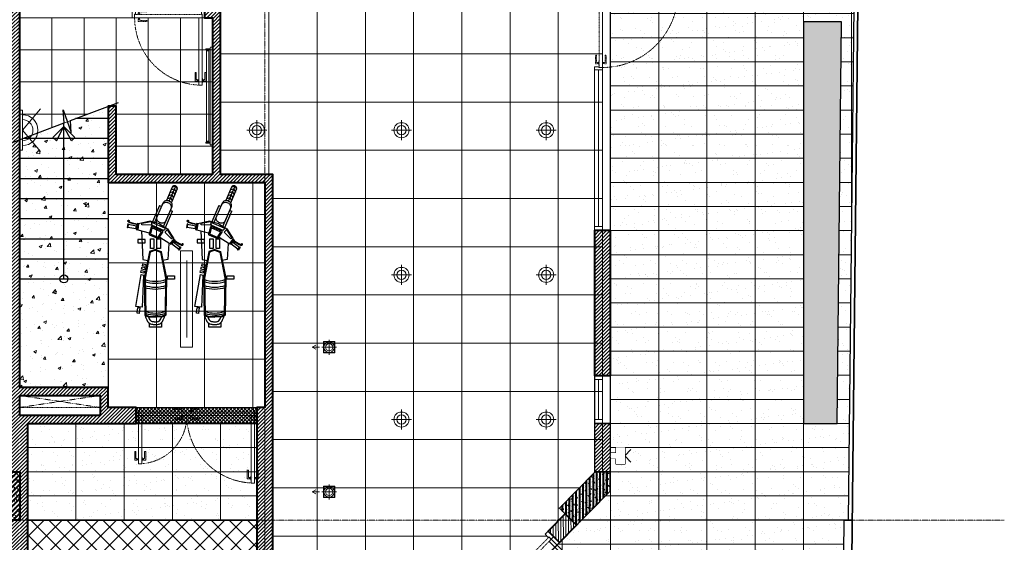
# Model space of a CAD drawing. Units: millimetres. Extents: x -16063 to 57345, y -156461 to 15300.
# Drawn here: x 21550 to 33800, y 2622 to 9125 of the extents above; entities that cross this region are included whole.
import ezdxf

# ---------------------------------------------------------------- set-up
doc = ezdxf.new("R2010")
doc.units = ezdxf.units.MM
doc.header["$LTSCALE"] = 0.01
doc.set_wipeout_variables(frame=1)
for name, pattern in [('ACAD_ISO02W100', [15, 12, -3]), ('CENTERX2', [4, 2.5, -0.5, 0.5, -0.5]), ('CONTINU', [0]), ('DASHED2', [0.375, 0.25, -0.125]), ('HIDDENX2', [0.75, 0.5, -0.25])]:
    doc.linetypes.add(name, pattern=pattern)
doc.layers.get('Defpoints').update_dxf_attribs({"color": 251})
for name, color, linetype, lineweight in [('Axis', 252, 'CENTERX2', 9), ('DOOR', 14, 'Continuous', 15), ('FLOOR', 8, 'Continuous', 5), ('HATCH', 8, 'Continuous', 0), ('HIDDEN', 5, 'ACAD_ISO02W100', 9), ('Light', 2, 'Continuous', 13), ('wall', 7, 'Continuous', 40)]:
    doc.layers.add(name, color=color, linetype=linetype, lineweight=lineweight)
for name, color, linetype in [('COLUMN', 7, 'Continuous'), ('FUR', 31, 'Continuous'), ('ITEM', 14, 'Continuous'), ('LIGHTING OUTDOOR', 30, 'Continuous'), ('LINE', 6, 'Continuous'), ('LINE-S', 6, 'Continuous'), ('note', 2, 'Continuous'), ('TREE', 74, 'Continuous')]:
    doc.layers.add(name, color=color, linetype=linetype)
pattern_1 = [(37.5, (547422.64, -368561.55), (-8.000156, 244.70662), [0, -193.04, 0, -215.9, 0, -206.375]), (7.5, (547422.64, -368561.55), (224.76164, 358.41255), [0, -104.14, 0, -173.99, 0, -66.675]), (327.5, (547266.43, -368561.55), (395.496185, 0.71859), [0, -63.5, 0, -228.6, 0, -298.45]), (317.5, (547266.43, -368561.55), (381.77823, 111.46466), [0, -31.75, 0, -149.86, 0, -171.45])]

# ---------------------------------------------------------------- blocks, each defined once
blk = doc.blocks.new('A$C1D6C2D7C')
at = {"layer": 'FUR'}
for p, q in [((417, 1569), (498, 1756)), ((482, 1720), (441, 1708)), ((498, 1756), (456, 1745)), ((482, 1720), (503, 1682)), ((498, 1756), (518, 1718)), ((436, 1611), (394, 1600)), ((451, 1648), (409, 1636)), ((467, 1684), (425, 1672)), ((436, 1611), (456, 1573)), ((451, 1648), (471, 1609)), ((467, 1684), (487, 1646)), ((298, 1513), (322, 1502)), ((434, 1454), (459, 1444)), ((73, 1200), (89, 844)), ((411, 1043), (402, 844)), ((89, 844), (150, 832)), ((402, 844), (340, 832))]:
    blk.add_line(p, q, dxfattribs=at)
for points in [[(456, 1745), (383, 1576, 0.414214)], [(445, 1549), (518, 1718, 0.414214), (504, 1753), (492, 1759, 0.414214), (456, 1745)], [(298, 1513), (210, 1311, 0.414214)], [(340, 1543), (236, 1303, 0.414214)], [(379, 1328), (442, 1473, 0.414214), (414, 1544), (401, 1549, 0.414214), (330, 1521)], [(348, 1255), (452, 1495, 0.414214), (423, 1566), (411, 1572, 0.414214), (340, 1543)], [(379, 1328), (379, 1328, -0.414214), (308, 1300), (296, 1305, -0.414214), (268, 1376)], [(371, 1241), (459, 1444, 0.414214)], [(245, 969), (173, 942, 0.159003), (171, 939), (106, 610, 0.056269), (106, 609), (115, 151, 0.282908), (117, 147), (158, 128, 0.100529), (160, 128), (245, 124)], [(245, 969), (318, 942, -0.159003), (319, 939), (384, 610, -0.056269), (384, 609), (376, 151, -0.282908), (373, 147), (332, 128, -0.100529), (330, 128), (245, 124)]]:
    blk.add_lwpolyline(points, format="xyb", dxfattribs=at)
for points in [[(18, 1214), (30, 1288), (19, 1290), (7, 1215)], [(118, 1051), (118, 1090), (29, 1090), (29, 1051)], [(226, 1101), (226, 982), (183, 982), (183, 1101)], [(307, 1099), (307, 981), (264, 981), (264, 1099)], [(433, 1035), (479, 1094), (487, 1088), (441, 1028)], [(451, 1032), (470, 1058), (552, 997), (533, 971)], [(531, 965), (558, 1001), (563, 997), (536, 961)], [(117, 742), (111, 716), (73, 724), (79, 750)], [(128, 782), (122, 756), (84, 764), (90, 791)], [(108, 700), (102, 674), (64, 682), (69, 708)], [(395, 599), (395, 638), (484, 638), (484, 599)], [(18, 175), (27, 248), (50, 245), (42, 173)]]:
    blk.add_lwpolyline(points, close=True, dxfattribs=at)
for points in [[(295, 1286), (180, 1320), (37, 1287), (25, 1213), (169, 1173)], [(295, 1286), (398, 1226), (473, 1099), (427, 1040), (300, 1117)], [(482, 1072), (501, 1059), (517, 1049), (530, 1041), (540, 1035), (548, 1031), (555, 1028), (560, 1025), (564, 1024), (567, 1023), (571, 1022), (573, 1021), (576, 1021), (578, 1020), (580, 1021), (582, 1021), (583, 1021), (585, 1022), (586, 1023), (587, 1024), (588, 1025), (589, 1027), (590, 1028), (591, 1029), (591, 1031), (591, 1032), (591, 1033), (591, 1034), (590, 1035), (590, 1036), (589, 1037), (588, 1037), (588, 1038), (587, 1038), (586, 1039), (585, 1039), (584, 1039), (583, 1039), (582, 1038), (581, 1038), (581, 1037), (580, 1037), (580, 1036), (580, 1035), (580, 1035), (579, 1034), (579, 1033), (579, 1032), (579, 1032), (579, 1031), (579, 1030), (578, 1030), (578, 1029), (577, 1029), (576, 1029), (576, 1029), (574, 1028), (573, 1029), (572, 1029), (570, 1029), (568, 1030), (565, 1030), (563, 1031), (560, 1033), (556, 1034), (553, 1036), (549, 1038), (544, 1040), (540, 1043), (535, 1046), (530, 1049), (524, 1052), (519, 1056), (513, 1060), (508, 1064), (502, 1067), (497, 1070), (492, 1072), (488, 1073), (485, 1073), (482, 1072)], [(249, 959), (181, 933), (118, 609), (126, 156), (162, 139), (246, 136)], [(241, 959), (309, 933), (373, 609), (365, 156), (329, 139), (245, 136)], [(82, 250), (0, 257), (69, 655), (96, 650), (82, 250)], [(120, 146), (128, 118), (138, 92), (149, 73), (161, 59), (173, 49), (186, 44), (197, 40), (209, 38), (219, 36), (229, 35), (238, 35), (247, 34), (255, 34), (264, 35), (273, 36), (282, 37), (291, 39), (301, 43), (312, 49), (322, 59), (333, 72), (344, 92), (356, 118), (364, 143)], [(160, 128), (168, 107), (177, 92), (185, 83), (191, 78), (198, 75), (205, 73), (214, 71), (224, 70), (232, 69), (240, 68), (247, 68), (254, 68), (261, 69), (268, 69), (276, 71), (282, 72), (287, 74), (292, 77), (298, 82), (305, 91), (314, 107), (323, 127)], [(322, 58), (322, 0), (171, 0)], [(171, 0), (171, 51)]]:
    blk.add_lwpolyline(points, dxfattribs=at)
for points in [[(196, 1307), (195, 1276, -0.410324), (188, 1270), (82, 1274, -0.378952), (75, 1280), (75, 1288, -0.387788), (80, 1295), (188, 1314, -0.482138)], [(192, 1247), (169, 1160, 0.369055), (173, 1152), (281, 1105, 0.369055), (290, 1108), (338, 1184, 0.460861), (335, 1194), (201, 1252, 0.460861)], [(201, 1229), (185, 1168, 0.369055), (189, 1160), (276, 1122, 0.369055), (285, 1125), (318, 1178, 0.460861), (315, 1188), (210, 1233, 0.460861)], [(198, 1292), (201, 1276, 0.263447), (205, 1271), (346, 1210, 0.284079), (353, 1211), (365, 1221, 0.557537), (363, 1232), (208, 1299, 0.582971)], [(388, 1210), (367, 1187, 0.410324), (367, 1178), (442, 1103, 0.378952), (451, 1103), (457, 1107, 0.387788), (459, 1116), (399, 1209, 0.482138)]]:
    blk.add_lwpolyline(points, format="xyb", close=True, dxfattribs=at)
for centre, radius, start, end in [((245, 969), 396, 249.5167, 290.4833), ((245, 969), 420, 250.8281, 289.1719), ((245, 895), 396, 249.5167, 290.4833), ((245, 895), 420, 250.8281, 289.1719), ((245, 573), 396, 252.3489, 287.6511), ((245, 573), 420, 253.4375, 286.5625)]:
    blk.add_arc(centre, radius, start, end, dxfattribs=at)
blk = doc.blocks.new('A$C75515FF3')
at = {"layer": 'FUR'}
for points in [[(6, 1240), (14, 1285), (8, 1286), (0, 1242)], [(110, 1228), (116, 1260), (15, 1278), (9, 1246)]]:
    blk.add_lwpolyline(points, close=True, dxfattribs=at)
blk.add_lwpolyline([(118, 1278), (95, 1283), (77, 1288), (62, 1292), (51, 1295), (42, 1298), (36, 1301), (31, 1303), (27, 1305), (23, 1307), (20, 1308), (18, 1310), (16, 1311), (14, 1313), (13, 1314), (12, 1316), (12, 1317), (11, 1319), (11, 1320), (11, 1322), (11, 1324), (11, 1325), (12, 1327), (12, 1328), (13, 1329), (14, 1330), (15, 1331), (16, 1331), (17, 1332), (18, 1332), (19, 1332), (20, 1332), (21, 1332), (22, 1331), (22, 1331), (23, 1330), (24, 1330), (24, 1329), (25, 1328), (25, 1327), (25, 1326), (25, 1326), (25, 1325), (24, 1324), (24, 1324), (23, 1323), (23, 1322), (22, 1322), (22, 1321), (21, 1321), (21, 1320), (21, 1319), (21, 1319), (21, 1318), (22, 1317), (22, 1317), (23, 1316), (24, 1315), (25, 1314), (26, 1313), (28, 1312), (30, 1310), (33, 1309), (36, 1308), (39, 1306), (43, 1305), (47, 1303), (52, 1302), (57, 1300), (63, 1299), (68, 1297), (75, 1296), (81, 1294), (88, 1293), (94, 1291), (100, 1290), (106, 1288), (111, 1286), (115, 1284), (117, 1281), (118, 1278)], dxfattribs=at)
blk.add_blockref('A$C1D6C2D7C', (107, 0), dxfattribs=at)
blk = doc.blocks.new('COLUMN')
at = {"layer": 'COLUMN'}
h = blk.add_hatch(dxfattribs=at)
h.set_pattern_fill('BT-01', color=8, scale=10, style=0, pattern_type=2)
h.set_pattern_definition([(50, (0, 0), (71.72602, -6.27521), [7.5, -82.5]), (355, (0, 0), (-13.87513, 75.21921), [6, -66]), (100.4514, (5.98, -0.52), (57.85094, 68.94395), [6.37402, -70.1142]), (46.1842, (0, 20), (106.7241, -16.5519), [11.25, -123.75]), (96.6356, (8.89, 18.62), (93.46627, 97.4118), [9.56103, -105.1713]), (351.1842, (0, 20), (93.4662, 97.41186), [9, -99]), (21, (10, 15), (59.6907, -40.26189), [7.5, -82.5]), (326, (10, 15), (24.33153, 72.515), [6, -66]), (71.4514, (14.974, 11.645), (84.02226, 32.25305), [6.37402, -70.1142]), (37.5, (0, 0), (1.215986, 33.289385), [0, -65.2, 0, -67, 0, -66.25]), (7.5, (0, 0), (26.306954, 39.44117), [0, -38.2, 0, -63.7, 0, -25.25]), (327.5, (-22.3, 0), (53.382244, -2.255487), [0, -25, 0, -78, 0, -103.5]), (317.5, (-32.3, 0), (58.31862, 10.0105), [0, -32.5, 0, -51.8, 0, -73.5]), (45, (0, 0), (-30.05204, 30.05204), []), (45, (0, 12.25), (-30.05204, 30.05204), [])])
h.paths.add_polyline_path([(21250, 2900), (21550, 2900), (21550, 3500), (21250, 3500)])
h = blk.add_hatch(dxfattribs=at)
h.set_pattern_fill('BT-01', color=8, scale=10, angle=45, style=0, pattern_type=2)
h.set_pattern_definition([(95, (28053.894, 2621.99), (55.1552, 46.2807), [7.5, -82.5]), (40, (28053.894, 2621.99), (-62.999, 43.377), [6, -66]), (145.4514, (28058.49, 2625.846), (-7.844, 89.6575), [6.374, -70.1142]), (91.184, (28039.75, 2636.13), (87.169, 63.7614), [11.25, -123.75]), (141.636, (28047.02, 2641.44), (-2.79, 134.971), [9.561, -105.171]), (36.184, (28039.75, 2636.13), (-2.79, 134.971), [9, -99]), (66, (28050.36, 2639.667), (70.6772, 13.7382), [7.5, -82.5]), (11, (28050.36, 2639.67), (-34.071, 68.481), [6, -66]), (116.4514, (28056.25, 2640.81), (36.6064, 82.219), [6.374, -70.1142]), (82.5, (28053.894, 2621.99), (-22.6793, 24.399), [0, -65.2, 0, -67, 0, -66.25]), (52.5, (28053.894, 2621.99), (-9.2873, 46.4909), [0, -38.2, 0, -63.7, 0, -25.25]), (12.5, (28038.126, 2606.22), (39.3418, 36.1521), [0, -25, 0, -78, 0, -103.5]), (2.5, (28031.055, 2599.15), (34.159, 48.316), [0, -32.5, 0, -51.8, 0, -73.5]), (90, (28053.894, 2621.99), (-42.5, 7e-15), []), (90, (28045.232, 2630.65), (-42.5, 7e-15), [])])
h.paths.add_polyline_path([(28900, 3500), (28700, 3500), (28700, 3489), (28264, 3047), (28478, 2836), (28900, 3265)])
for points in [[(21250, 2900), (21550, 2900), (21550, 3500), (21250, 3500)], [(28900, 3500), (28700, 3500), (28700, 3489), (28264, 3047), (28478, 2836), (28900, 3265)]]:
    blk.add_lwpolyline(points, close=True, dxfattribs=at)
blk = doc.blocks.new('sof1')
at = {"layer": 'FLOOR', "color": 6}
for points in [[(0, 0, 0, 0, 0), (0, 6, 1.2, 0, 0), (0, 8.58, 0, 0, 0)], [(0, 0, 0, 0, 0), (6, 0, 1.2, 0, 0), (8.58, 0, 0, 0, 0)]]:
    blk.add_lwpolyline(points, format="xyseb", dxfattribs=at)
blk = doc.blocks.new('A$C701667EF')
for p, q in [((-9, 22), (-9, 48)), ((-9, 22), (9, 22)), ((-9, 4), (-9, 4)), ((-9, 4), (-9, 3)), ((-7, 7), (-7, 22)), ((7, 7), (-7, 7)), ((7, 7), (7, 22)), ((9, 22), (9, 33)), ((9, 4), (9, 4)), ((9, 4), (9, 3))]:
    blk.add_line(p, q)
blk.add_lwpolyline([(25, 0), (-25, 0), (-25, 3), (25, 3)], close=True)
blk.add_lwpolyline([(-9, 48), (99, 48), (99, 33), (9, 33)])
for centre, start, end in [((-7, 4), 90, 180), ((7, 4), 0, 90)]:
    blk.add_arc(centre, 2.81, start, end)
blk = doc.blocks.new('cua 1500')
at = {"color": 251, "linetype": 'HIDDENX2', "ltscale": 1.5}
for p, q in [((-62, 46, 0), (-88, 46, 0)), ((-62, 64, 0), (-73, 64, 0)), ((-62, 46, 0), (-62, 64, 0)), ((-47, 62, 0), (-62, 62, 0)), ((-47, 48, 0), (-62, 48, 0)), ((-47, 62, 0), (-47, 48, 0)), ((-44, 64, 0), (-44, 64, 0)), ((-44, 64, 0), (-43, 64, 0)), ((-44, 46, 0), (-44, 46, 0)), ((-44, 46, 0), (-43, 46, 0)), ((4, 64), (3, 64)), ((4, 46), (3, 46)), ((4, 64), (4, 64)), ((4, 46), (4, 46)), ((7, 62), (7, 48)), ((7, 62), (22, 62)), ((7, 48), (22, 48)), ((22, 46), (22, 64)), ((22, 64), (33, 64)), ((22, 46), (48, 46)), ((-62, -46, 0), (-88, -46, 0)), ((-62, -64, 0), (-73, -64, 0)), ((-62, -46, 0), (-62, -64, 0)), ((-47, -48, 0), (-62, -48, 0)), ((-47, -62, 0), (-62, -62, 0)), ((-47, -62, 0), (-47, -48, 0)), ((-44, -46, 0), (-44, -46, 0)), ((-44, -46, 0), (-43, -46, 0)), ((-44, -64, 0), (-44, -64, 0)), ((-44, -64, 0), (-43, -64, 0)), ((4, -46), (3, -46)), ((4, -64), (3, -64)), ((4, -46), (4, -46)), ((4, -64), (4, -64)), ((7, -62), (7, -48)), ((7, -48), (22, -48)), ((7, -62), (22, -62)), ((22, -46), (22, -64)), ((22, -46), (48, -46)), ((22, -64), (33, -64))]:
    blk.add_line(p, q, dxfattribs=at)
for p, q in [((-594, -538), (-594, -512)), ((-594, -538), (-576, -538)), ((-594, -556), (-594, -556)), ((-594, -556), (-594, -557)), ((-594, -604, 0), (-594, -603, 0)), ((-594, -604, 0), (-594, -604, 0)), ((-592, -553), (-592, -538)), ((-578, -553), (-592, -553)), ((-578, -607, 0), (-592, -607, 0)), ((-592, -607, 0), (-592, -622, 0)), ((-578, -553), (-578, -538)), ((-578, -607, 0), (-578, -622, 0)), ((-576, -538), (-576, -527)), ((-576, -556), (-576, -556)), ((-576, -556), (-576, -557)), ((-576, -604, 0), (-576, -603, 0)), ((-576, -604, 0), (-576, -604, 0)), ((-594, -622, 0), (-576, -622, 0)), ((-594, -622, 0), (-594, -648, 0)), ((-576, -622, 0), (-576, -633, 0))]:
    blk.add_line(p, q)
at = {"color": 0}
for points in [[(60, 830), (60, 830), (3, 830), (3, 840), (-40, 840), (-40, 870), (60, 870), (60, 830)], [(60, -590), (60, -590), (3, -590), (3, -600), (-40, -600), (-40, -630), (60, -630), (60, -590)]]:
    blk.add_lwpolyline(points, dxfattribs=at)
for points in [[(-880, 840), (-40, 840), (-40, 800), (-880, 800)], [(-640, -600), (-40, -600), (-40, -560), (-640, -560)], [(-560, -560), (-610, -560), (-610, -557), (-560, -557)]]:
    blk.add_lwpolyline(points, close=True)
at = {"color": 251, "linetype": 'HIDDENX2', "ltscale": 1.5}
for points in [[(-40, 0), (-40, 840), (0, 840), (0, 0)], [(-40, 0), (-40, -600), (0, -600), (0, 0)], [(0, 80), (0, 30), (3, 30), (3, 80)], [(0, -80), (0, -30), (3, -30), (3, -80)]]:
    blk.add_lwpolyline(points, close=True, dxfattribs=at)
at = {"color": 251, "linetype": 'HIDDENX2', "ltscale": 1.5, "elevation": 0}
for points in [[(-88, 46), (-88, 154), (-73, 154), (-73, 64)], [(-88, -46), (-88, -154), (-73, -154), (-73, -64)]]:
    blk.add_lwpolyline(points, dxfattribs=at)
at = {"color": 251, "linetype": 'HIDDENX2', "ltscale": 1.5}
for points in [[(48, 46), (48, 154), (33, 154), (33, 64)], [(48, -46), (48, -154), (33, -154), (33, -64)]]:
    blk.add_lwpolyline(points, dxfattribs=at)
at = {"color": 251, "linetype": 'HIDDENX2', "ltscale": 1.5, "elevation": 0}
for points in [[(-40, 80), (-40, 30), (-43, 30), (-43, 80)], [(-40, -80), (-40, -30), (-43, -30), (-43, -80)]]:
    blk.add_lwpolyline(points, close=True, dxfattribs=at)
at = {"elevation": 0}
blk.add_lwpolyline([(-560, -600), (-610, -600), (-610, -603), (-560, -603)], close=True, dxfattribs=at)
blk.add_lwpolyline([(-594, -512), (-486, -512), (-486, -527), (-576, -527)])
blk.add_lwpolyline([(-594, -648), (-486, -648), (-486, -633), (-576, -633)], dxfattribs=at)
blk.add_circle((-40, 840), 1.61)
at = {"color": 251, "linetype": 'HIDDENX2', "ltscale": 1.5}
for centre, radius, start, end in [((-40, 840), 840, 180, 270), ((-40, -600), 600, 89.9999, 176.1774), ((-44, 62, 0), 2.81, 90, 180), ((-44, 48, 0), 2.81, 180, 270), ((4, 62), 2.81, 360, 90), ((4, 48), 2.81, 270, 360), ((-44, -48, 0), 2.81, 90, 180), ((-44, -62, 0), 2.81, 180, 270), ((4, -48), 2.81, 0, 90), ((4, -62), 2.81, 270, 0)]:
    blk.add_arc(centre, radius, start, end, dxfattribs=at)
for centre, start, end in [((-592, -556), 90, 180), ((-592, -604, 0), 180, 270), ((-578, -556), 0, 90), ((-578, -604, 0), 270, 0)]:
    blk.add_arc(centre, 2.81, start, end)
at = {"rotation": 359.9999999991662}
blk.add_blockref('A$C701667EF', (-820, 840, 0), dxfattribs=at)
at = {"extrusion": (3.52486e-14, -4.76231e-25, -1), "zscale": -1, "rotation": 180.0000000008338}
blk.add_blockref('A$C701667EF', (820, 800, 0), dxfattribs=at)
blk = doc.blocks.new('cua di 900')
at = {"color": 251, "linetype": 'HIDDENX2', "ltscale": 1.5}
for p, q in [((-22, 824, 0), (-48, 824, 0)), ((-22, 806, 0), (-33, 806, 0)), ((-22, 824, 0), (-22, 806, 0)), ((-7, 822, 0), (-22, 822, 0)), ((-7, 808, 0), (-22, 808, 0)), ((-7, 808, 0), (-7, 822, 0)), ((-4, 824, 0), (-4, 824, 0)), ((-4, 824, 0), (-3, 824, 0)), ((-4, 806, 0), (-4, 806, 0)), ((-4, 806, 0), (-3, 806, 0)), ((44, 824), (43, 824)), ((44, 806), (43, 806)), ((44, 824), (44, 824)), ((44, 806), (44, 806)), ((47, 808), (47, 822)), ((47, 822), (62, 822)), ((47, 808), (62, 808)), ((62, 824), (62, 806)), ((62, 824), (88, 824)), ((62, 806), (73, 806))]:
    blk.add_line(p, q, dxfattribs=at)
at = {"color": 0}
for points in [[(100, 860), (100, 860), (43, 860), (43, 870), (0, 870), (0, 900), (100, 900), (100, 860)], [(100, 40), (100, 40), (43, 40), (43, 30), (0, 30), (0, 0), (100, 0), (100, 40)]]:
    blk.add_lwpolyline(points, dxfattribs=at)
at = {"color": 251, "linetype": 'HIDDENX2', "ltscale": 1.5}
for points in [[(0, 870), (0, 30), (40, 30), (40, 870)], [(40, 790), (40, 840), (43, 840), (43, 790)]]:
    blk.add_lwpolyline(points, close=True, dxfattribs=at)
at = {"color": 251, "linetype": 'HIDDENX2', "ltscale": 1.5, "elevation": 0}
blk.add_lwpolyline([(-48, 824), (-48, 716), (-33, 716), (-33, 806)], dxfattribs=at)
blk.add_lwpolyline([(0, 790), (0, 840), (-3, 840), (-3, 790)], close=True, dxfattribs=at)
at = {"color": 251, "linetype": 'HIDDENX2', "ltscale": 1.5}
blk.add_lwpolyline([(88, 824), (88, 716), (73, 716), (73, 806)], dxfattribs=at)
blk.add_lwpolyline([(-840, 30), (0, 30), (0, 70), (-840, 70)], close=True)
blk.add_circle((0, 30), 1.61)
for centre, radius, start, end in [((0, 30), 840, 90, 180), ((-4, 822, 0), 2.81, 90, 180), ((-4, 808, 0), 2.81, 180, 270), ((44, 822), 2.81, 0, 90), ((44, 808), 2.81, 270, 0)]:
    blk.add_arc(centre, radius, start, end, dxfattribs=at)
blk.add_blockref('A$C701667EF', (-780, 70, 0))
at = {"xscale": -1, "rotation": 180}
blk.add_blockref('A$C701667EF', (-780, 30, 0), dxfattribs=at)
blk = doc.blocks.new('cua di 1000')
at = {"color": 251, "linetype": 'HIDDENX2', "ltscale": 1.5}
for p, q in [((-924, 122, 0), (-924, 148, 0)), ((-906, 122, 0), (-906, 133, 0)), ((-924, 122, 0), (-906, 122, 0)), ((-924, 104, 0), (-924, 104, 0)), ((-924, 104, 0), (-924, 103, 0)), ((-924, 56), (-924, 57)), ((-924, 56), (-924, 56)), ((-924, 38), (-906, 38)), ((-924, 38), (-924, 12)), ((-922, 107, 0), (-922, 122, 0)), ((-908, 107, 0), (-922, 107, 0)), ((-908, 53), (-922, 53)), ((-922, 53), (-922, 38)), ((-908, 107, 0), (-908, 122, 0)), ((-908, 53), (-908, 38)), ((-906, 104, 0), (-906, 104, 0)), ((-906, 104, 0), (-906, 103, 0)), ((-906, 56), (-906, 57)), ((-906, 56), (-906, 56)), ((-906, 38), (-906, 27))]:
    blk.add_line(p, q, dxfattribs=at)
blk.add_lwpolyline([(-30, 1040), (-30, 100), (-70, 100), (-70, 1040)], close=True)
at = {"color": 251, "linetype": 'HIDDENX2', "ltscale": 1.5, "elevation": 0}
blk.add_lwpolyline([(-924, 148), (-816, 148), (-816, 133), (-906, 133)], dxfattribs=at)
at = {"color": 0}
for points in [[(-960, 0), (-960, 0), (-960, 57), (-970, 57), (-970, 100), (-1000, 100), (-1000, 0), (-960, 0)], [(-40, 0), (-40, 0), (-40, 57), (-30, 57), (-30, 100), (0, 100), (0, 0), (-40, 0)]]:
    blk.add_lwpolyline(points, dxfattribs=at)
at = {"color": 251, "linetype": 'HIDDENX2', "ltscale": 1.5}
for points in [[(-970, 100), (-30, 100), (-30, 60), (-970, 60)], [(-890, 60), (-940, 60), (-940, 57), (-890, 57)]]:
    blk.add_lwpolyline(points, close=True, dxfattribs=at)
at = {"color": 251, "linetype": 'HIDDENX2', "ltscale": 1.5, "elevation": 0}
blk.add_lwpolyline([(-890, 100), (-940, 100), (-940, 103), (-890, 103)], close=True, dxfattribs=at)
at = {"color": 251, "linetype": 'HIDDENX2', "ltscale": 1.5}
blk.add_lwpolyline([(-924, 12), (-816, 12), (-816, 27), (-906, 27)], dxfattribs=at)
blk.add_circle((-30, 100), 1.61)
for centre, radius, start, end in [((-30, 100), 940, 90, 180), ((-922, 104, 0), 2.81, 90, 180), ((-922, 56), 2.81, 180, 270), ((-908, 104, 0), 2.81, 0, 90), ((-908, 56), 2.81, 270, 0)]:
    blk.add_arc(centre, radius, start, end, dxfattribs=at)
at = {"extrusion": (-2.11267e-25, -3.52486e-14, -1), "zscale": -1, "rotation": 270}
blk.add_blockref('A$C701667EF', (70, 980, 0), dxfattribs=at)
at = {"rotation": 270}
blk.add_blockref('A$C701667EF', (-30, 980, 0), dxfattribs=at)
blk = doc.blocks.new('DEN HQ GAN TUONG')
at = {"layer": 'Light', "linetype": 'Continuous'}
for points in [[(462102, -207237), (462089, -207237), (462089, -207208), (462102, -207208)], [(463225, -207237), (463238, -207237), (463238, -207208), (463225, -207208)]]:
    blk.add_hatch(color=256, dxfattribs=at).paths.add_polyline_path(points)
for p, q in [((462055, -207285), (462055, -207263)), ((462062, -207255), (463265, -207255)), ((462089, -207201), (462078, -207201)), ((462078, -207201), (462078, -207255)), ((462078, -207255), (462089, -207255)), ((462089, -207255), (462089, -207201)), ((462089, -207237), (462089, -207208)), ((462089, -207208), (463238, -207208)), ((463238, -207237), (462089, -207237)), ((462102, -207237), (462102, -207208)), ((462102, -207237, -20632), (462102, -207208, -20632)), ((463225, -207237, -20632), (463225, -207208, -20632)), ((463238, -207255), (463238, -207201)), ((463238, -207201), (463250, -207201)), ((463238, -207208), (463238, -207237)), ((463250, -207255), (463238, -207255)), ((463250, -207201), (463250, -207255)), ((463273, -207263), (463273, -207285)), ((463273, -207285), (462055, -207285))]:
    blk.add_line(p, q, dxfattribs=at)
at = {"layer": 'Light', "linetype": 'Continuous', "extrusion": (0, 0, -1)}
for centre, major_axis, start_param, end_param in [((462062, -207263), (-5.42, 5.42), 5.497787, 7.068583), ((463265, -207263), (5.42, 5.42), -0.785398, 0.785398)]:
    blk.add_ellipse(centre, major_axis=major_axis, ratio=1, start_param=start_param, end_param=end_param, dxfattribs=at)
blk = doc.blocks.new('den ct')
at = {"layer": 'Light'}
for q in [(596378.1, -349011.7), (596642.3, -349011.7)]:
    blk.add_line((596510.2, -348899.2), q, dxfattribs=at)
blk.add_lwpolyline([(596385.2, -348882.2), (596635.2, -348882.2), (596635.2, -348899.2), (596385.2, -348899.2)], close=True, dxfattribs=at)
for radius in [96.1, 65.4]:
    blk.add_arc((596510.2, -348899.2), radius, 180, 0, dxfattribs=at)
blk = doc.blocks.new('BATTEN 1X36 CHUP MICA')
at = {"layer": 'Light'}
blk.add_line((596961, -413871), (597921, -413871), dxfattribs=at)
at = {"layer": 'Light', "linetype": 'Continuous'}
blk.add_lwpolyline([(596841, -413790), (598041, -413790), (598041, -413940), (596841, -413940)], close=True, dxfattribs=at)
blk = doc.blocks.new('DOWNLIGHT VUONG HALOGEN 50W xoay')
at = {"layer": 'Light'}
for p, q in [((-48, -48), (-48, 48)), ((-48, 48), (48, 48)), ((-43.6, -43.6), (-43.6, 43.6)), ((-43.6, 43.6), (43.6, 43.6)), ((43.6, 43.6), (43.6, -43.6)), ((48, 48), (48, -48)), ((48, -48), (-48, -48)), ((43.6, -43.6), (-43.6, -43.6))]:
    blk.add_line(p, q, dxfattribs=at)
at = {"layer": 'Light', "color": 7}
for p, q in [((0, 61.9), (0, -61.9)), ((-61.9, 0), (61.9, 0))]:
    blk.add_line(p, q, dxfattribs=at)
at = {"layer": 'Light', "ltscale": 150}
for p, q in [((140, 0), (110.3, 16.6)), ((80.8, 0), (140, 0)), ((140, 0), (110.3, -16.6))]:
    blk.add_line(p, q, dxfattribs=at)
at = {"layer": 'Light', "color": 7}
for radius in [43.6, 29.7]:
    blk.add_circle((0, 0), radius, dxfattribs=at)
blk = doc.blocks.new('COMPACT')
at = {"linetype": 'Continuous'}
for p, q in [((473619, -233592.9), (473619, -233400.9)), ((473715, -233496.9), (473523, -233496.9))]:
    blk.add_line(p, q, dxfattribs=at)
for centre, major_axis, start_param, end_param in [((473619, -233496.9), (72, 0), 3.143789403225104, 9.42697471040469), ((473619, -233496.8), (43.7, 0.3), 3.140376393547499, 9.423561700727085)]:
    blk.add_ellipse(centre, major_axis=major_axis, ratio=1, start_param=start_param, end_param=end_param, dxfattribs=at)
blk = doc.blocks.new('cua di 2 canh')
at = {"color": 251, "linetype": 'HIDDENX2', "ltscale": 1.5}
for p, q in [((-22, -839, 0), (-48, -839, 0)), ((-22, -821, 0), (-33, -821, 0)), ((-22, -839, 0), (-22, -821, 0)), ((-7, -823, 0), (-22, -823, 0)), ((-7, -837, 0), (-22, -837, 0)), ((-7, -823, 0), (-7, -837, 0)), ((-4, -821, 0), (-4, -821, 0)), ((-4, -821, 0), (-3, -821, 0)), ((-4, -839, 0), (-4, -839, 0)), ((-4, -839, 0), (-3, -839, 0)), ((44, -821), (43, -821)), ((44, -839), (43, -839)), ((44, -821), (44, -821)), ((44, -839), (44, -839)), ((47, -823), (47, -837)), ((47, -823), (62, -823)), ((47, -837), (62, -837)), ((62, -839), (62, -821)), ((62, -821), (73, -821)), ((62, -839), (88, -839)), ((-22, -931, 0), (-48, -931, 0)), ((-22, -949, 0), (-33, -949, 0)), ((-22, -931, 0), (-22, -949, 0)), ((-7, -933, 0), (-22, -933, 0)), ((-7, -947, 0), (-22, -947, 0)), ((-7, -947, 0), (-7, -933, 0)), ((-4, -931, 0), (-4, -931, 0)), ((-4, -931, 0), (-3, -931, 0)), ((-4, -949, 0), (-4, -949, 0)), ((-4, -949, 0), (-3, -949, 0)), ((44, -931), (43, -931)), ((44, -949), (43, -949)), ((44, -931), (44, -931)), ((44, -949), (44, -949)), ((47, -947), (47, -933)), ((47, -933), (62, -933)), ((47, -947), (62, -947)), ((62, -931), (62, -949)), ((62, -931), (88, -931)), ((62, -949), (73, -949))]:
    blk.add_line(p, q, dxfattribs=at)
at = {"color": 0}
for points in [[(100, -40), (100, -40), (43, -40), (43, -30), (0, -30), (0, 15), (100, 15), (100, -40)], [(100, -1730), (100, -1730), (43, -1730), (43, -1740), (0, -1740), (0, -1785), (100, -1785), (100, -1730)]]:
    blk.add_lwpolyline(points, dxfattribs=at)
for points in [[(-855, -30), (0, -30), (0, -70), (-855, -70)], [(-855, -1740), (0, -1740), (0, -1700), (-855, -1700)]]:
    blk.add_lwpolyline(points, close=True)
at = {"color": 251, "linetype": 'HIDDENX2', "ltscale": 1.5}
for points in [[(0, -885), (0, -30), (40, -30), (40, -885)], [(40, -805), (40, -855), (43, -855), (43, -805)], [(0, -885), (0, -1740), (40, -1740), (40, -885)], [(40, -965), (40, -915), (43, -915), (43, -965)]]:
    blk.add_lwpolyline(points, close=True, dxfattribs=at)
at = {"color": 251, "linetype": 'HIDDENX2', "ltscale": 1.5, "elevation": 0}
for points in [[(-48, -839), (-48, -731), (-33, -731), (-33, -821)], [(-48, -931), (-48, -1039), (-33, -1039), (-33, -949)]]:
    blk.add_lwpolyline(points, dxfattribs=at)
at = {"color": 251, "linetype": 'HIDDENX2', "ltscale": 1.5}
for points in [[(88, -839), (88, -731), (73, -731), (73, -821)], [(88, -931), (88, -1039), (73, -1039), (73, -949)]]:
    blk.add_lwpolyline(points, dxfattribs=at)
at = {"color": 251, "linetype": 'HIDDENX2', "ltscale": 1.5, "elevation": 0}
for points in [[(0, -805), (0, -855), (-3, -855), (-3, -805)], [(0, -965), (0, -915), (-3, -915), (-3, -965)]]:
    blk.add_lwpolyline(points, close=True, dxfattribs=at)
for centre in [(0, -30), (0, -1740)]:
    blk.add_circle(centre, 1.61)
at = {"color": 251, "linetype": 'HIDDENX2', "ltscale": 1.5}
for centre, radius, start, end in [((0, -30), 855, 180, 270), ((-4, -823, 0), 2.81, 90, 180), ((-4, -837, 0), 2.81, 180, 270), ((44, -823), 2.81, 0, 90), ((44, -837), 2.81, 270, 0), ((0, -1740), 855, 90, 180), ((-4, -933, 0), 2.81, 90, 180), ((-4, -947, 0), 2.81, 180, 270), ((44, -933), 2.81, 0, 90), ((44, -947), 2.81, 270, 0)]:
    blk.add_arc(centre, radius, start, end, dxfattribs=at)
for p in [(-795, -30, 0), (-795, -1700, 0)]:
    blk.add_blockref('A$C701667EF', p)
at = {"xscale": -1, "rotation": 180}
for p in [(-795, -70, 0), (-795, -1740, 0)]:
    blk.add_blockref('A$C701667EF', p, dxfattribs=at)
blk = doc.blocks.new('B2-17A TANG 1')
at = {"layer": 'FLOOR'}
h = blk.add_hatch(dxfattribs=at)
h.set_pattern_fill('_USER', color=256, scale=600, style=0, double=1, pattern_type=0)
h.set_pattern_definition([(7e-15, (24050, 11700), (0, 600), []), (90, (24050, 11700), (-600, 4e-14), [])])
h.paths.add_polyline_path([(28264, 3047), (28700, 3489), (28700, 3500), (28800, 3500), (28800, 6550), (28800, 8600), (28800, 9500), (28800, 10300), (28700, 10300), (28700, 10900), (28800, 10900), (28800, 11100), (28500, 11100), (28500, 11700), (24050, 11700), (24050, 7200), (24700, 7200), (24700, 200), (25601, 200), (26901, 1519), (26943, 1478), (28136, 2689), (28134, 2691), (28127, 2684), (28086, 2724), (28335, 2977)])
h = blk.add_hatch(dxfattribs=at)
h.set_pattern_fill('_USER', color=256, scale=400, style=0, double=1, pattern_type=0)
h.set_pattern_definition([(7e-15, (23950, 9150), (0, 400), []), (90, (23950, 9150), (-400, 2e-14), [])])
h.paths.add_polyline_path([(23950, 7200), (23950, 9150), (21550, 9150), (21550, 7631), (22650, 8046), (22650, 8050), (22750, 8050), (22750, 7200)])
h = blk.add_hatch(dxfattribs=at)
h.set_pattern_fill('AR-CONC', color=256, scale=2, style=0, double=1)
h.set_pattern_definition([(50, (21550, 4550), (364.37, -31.878), [38.1, -419.1]), (355, (21550, 4550), (-70.486, 382.113), [30.48, -335.28]), (100.451, (21580.36, 4547.34), (293.885, 350.233), [32.38, -356.18]), (46.184, (21550, 4651.6), (542.16, -84.085), [57.15, -628.65]), (96.636, (21595.2, 4644.6), (474.81, 494.85), [48.57, -534.27]), (351.184, (21550, 4651.6), (474.81, 494.85), [45.72, -502.92]), (21, (21600.8, 4626.2), (303.23, -204.53), [38.1, -419.1]), (326, (21600.8, 4626.2), (123.604, 368.376), [30.48, -335.28]), (71.451, (21626.07, 4609.15), (426.833, 163.846), [32.38, -356.18]), (37.5, (21550, 4550), (6.177, 169.11), [0, -331.216, 0, -340.36, 0, -336.55]), (7.5, (21550, 4550), (133.639, 200.361), [0, -194.056, 0, -323.596, 0, -128.27]), (327.5, (21436.72, 4550), (271.181, -11.4575), [0, -127, 0, -396.24, 0, -525.78]), (317.5, (21385.92, 4550), (296.258, 50.853), [0, -165.1, 0, -263.144, 0, -373.38])])
h.paths.add_polyline_path([(22650, 4550), (21550, 4550), (21550, 7631), (22650, 8046), (22650, 4550)])
h = blk.add_hatch(dxfattribs=at)
h.set_pattern_fill('_USER', color=256, scale=600, style=0, double=1, pattern_type=0)
h.set_pattern_definition([(7e-15, (22650, 4300), (0, 600), []), (90, (22650, 4300), (-600, 4e-14), [])])
h.paths.add_polyline_path([(22650, 4300), (24600, 4300), (24600, 7100), (22650, 7100)])
h = blk.add_hatch(dxfattribs=at)
h.set_pattern_fill('ANSI37', color=256, scale=10, style=0, double=1)
h.set_pattern_definition([(45, (22650, 4100), (-22.45064, 22.45064), []), (135, (22650, 4100), (-22.45064, -22.45064), [])])
h.paths.add_polyline_path([(23000, 4100), (24500, 4100), (24500, 4300), (23000, 4300)])
at = {"layer": 'HATCH'}
h = blk.add_hatch(dxfattribs=at)
h.set_pattern_fill('ANSI31', color=256, scale=10, style=0)
h.set_pattern_definition([(45, (21050, 0.0003), (-22.45064, 22.45064), [])])
h.paths.add_polyline_path([(21550, 4450), (21550, 4450), (22550, 4450), (22550, 4200), (21550, 4200)], flags=16)
h.paths.add_polyline_path([(21350, 10300), (21250, 10300), (21250, 10900), (21350, 10900), (21350, 11700), (21350, 11700), (21350, 11900), (21050, 11900), (21050, 11700), (21250, 11700), (21250, 3500), (21350, 3500)])
h.paths.add_polyline_path([(21550, 10300), (21450, 10300), (21450, 3500), (21550, 3500), (21550, 2900), (21450, 2900), (21450, 200), (21500, 200), (21500, 0), (21650, 0), (21650, 4100), (23000, 4100), (23000, 4300), (22650, 4300), (22650, 4550), (21550, 4550)])
h.paths.add_polyline_path([(21450, 10900), (21550, 10900), (21550, 11700), (21950, 11700), (21950, 11900), (21550, 11900), (21550, 11700), (21450, 11700)])
h = blk.add_hatch(dxfattribs=at)
h.set_pattern_fill('ANSI31', color=256, scale=10, style=0)
h.paths.add_polyline_path([(24050, 10000), (23950, 10000), (23950, 9750), (24050, 9750)])
h.paths.add_polyline_path([(22650, 8050), (22650, 7100), (24600, 7100), (24600, 4300), (24500, 4300), (24500, 200), (24700, 200), (24700, 4300), (24700, 7200), (24050, 7200), (24050, 9750), (23950, 9750), (23950, 9250), (23850, 9250), (23850, 9150), (23950, 9150), (23950, 7200), (22750, 7200), (22750, 8050)])
h = blk.add_hatch(dxfattribs=at)
h.set_pattern_fill('ANSI31', color=256, scale=10, style=0)
h.set_pattern_definition([(45, (-100, -4e-05), (-22.45064, 22.45064), [])])
h.paths.add_polyline_path([(28900, 6500), (28700, 6500), (28700, 4700), (28900, 4700)])
h = blk.add_hatch(dxfattribs=at)
h.set_pattern_fill('ANSI31', color=256, scale=10, style=0)
h.set_pattern_definition([(45, (28700, 3500), (-22.4506, 22.4506), [])])
h.paths.add_polyline_path([(28700, 3500), (28900, 3500), (28900, 4100), (28700, 4100)])
h = blk.add_hatch(dxfattribs=at)
h.set_pattern_fill('ANSI31', color=256, scale=10, angle=0.0182, style=0)
h.set_pattern_definition([(90.442, (28124.84, 2622.42), (-31.749, -0.245), [])])
h.paths.add_polyline_path([(28335, 2977), (28125, 2763), (28267, 2622), (28478, 2836)])
blk.add_lwpolyline([(28700, 3500), (28900, 3500), (28900, 4100), (28700, 4100)], close=True)
at = {"layer": 'DOOR'}
for p, q in [((28750, 8500), (28750, 6550)), ((28800, 4700), (28800, 4100)), ((28750, 4650), (28750, 4150))]:
    blk.add_line(p, q, dxfattribs=at)
for points in [[(28700, 8500), (28700, 6500), (28800, 6500)], [(28800, 8500), (28800, 6500)], [(28700, 6500), (28700, 6550), (28800, 6550), (28800, 6500)], [(28800, 4100), (28700, 4100), (28700, 4700), (28800, 4700)], [(28800, 4700), (28800, 4650), (28700, 4650)], [(28800, 4100), (28800, 4150), (28700, 4150)]]:
    blk.add_lwpolyline(points, dxfattribs=at)
at = {"layer": 'FLOOR'}
for points in [[(24050, 10200), (24050, 11700), (28500, 11700), (28500, 11100), (28800, 11100), (28800, 10900), (28700, 10900), (28700, 10300), (28800, 10300), (28800, 9500), (28800, 8500), (28800, 6550), (28800, 6550), (28800, 3500), (28700, 3500), (28700, 3489)], [(24700, 200), (24700, 200), (24700, 7200), (24050, 7200), (24050, 10000)], [(22650, 8046), (22650, 8050), (22750, 8050), (22750, 7200), (23950, 7200), (23950, 9150), (21550, 9150), (21550, 7631)], [(22650, 8046), (21550, 7631), (21550, 4550), (22650, 4550)], [(22650, 8046), (22650, 4300), (24600, 4300), (24600, 7100), (22650, 7100)], [(23000, 4300), (23000, 4100), (24500, 4100), (24500, 4300)]]:
    blk.add_lwpolyline(points, dxfattribs=at)
at = {"layer": 'HIDDEN', "ltscale": 0.1}
for p, q in [((22550, 4300), (21550, 4450)), ((21550, 4300), (22550, 4450)), ((21550, 4300), (22550, 4300))]:
    blk.add_line(p, q, dxfattribs=at)
at = {"layer": 'ITEM'}
blk.add_line((22100, 5900), (22100, 7840), dxfattribs=at)
blk.add_lwpolyline([(21450, 7593), (22105, 7842), (22089, 8003), (22192, 7720), (22181, 7870), (22781, 8095)], dxfattribs=at)
for points in [[(22100, 7798), (21963, 7660), (22007, 7616)], [(22100, 7798), (22237, 7660), (22193, 7616)]]:
    blk.add_lwpolyline(points, close=True, dxfattribs=at)
blk.add_circle((22100, 5900), 50, dxfattribs=at)
at = {"layer": 'LINE-S'}
for p, q in [((22650, 8050), (22650, 4300)), ((22246, 7900), (22650, 7900)), ((21599, 7650), (22650, 7650)), ((21550, 7400), (22650, 7400)), ((21550, 7150), (22650, 7150)), ((21550, 6900), (22650, 6900)), ((21550, 6650), (22650, 6650)), ((21550, 6400), (22650, 6400)), ((21550, 6150), (22650, 6150)), ((21550, 5900), (22650, 5900))]:
    blk.add_line(p, q, dxfattribs=at)
blk.add_lwpolyline([(28900, 6500), (28900, 9500)], dxfattribs=at)
blk.add_lwpolyline([(28700, 4100), (28900, 4100), (28900, 4700), (28700, 4700)], close=True, dxfattribs=at)
at = {"layer": 'wall'}
for points in [[(21450, 3500), (21550, 3500), (21550, 2900), (21450, 2900)], [(21500, 0), (21650, 0), (21650, 4100), (23000, 4100), (23000, 4300), (22650, 4300), (22650, 4550), (21550, 4550), (21550, 11700), (21800, 11700), (21950, 11700), (21950, 11900), (21050, 11900)], [(24050, 10200), (23950, 10200), (23950, 9250), (23850, 9250), (23850, 9150), (23950, 9150), (23950, 7200), (22750, 7200), (22750, 8050), (22650, 8050), (22650, 7100), (24600, 7100), (24600, 4300), (24500, 4300), (24500, 200), (24700, 200), (24700, 7200), (24050, 7200), (24050, 10000)]]:
    blk.add_lwpolyline(points, dxfattribs=at)
for points in [[(28900, 6500), (28700, 6500), (28700, 4700), (28900, 4700)], [(21550, 4200), (21550, 4450), (22550, 4450), (22550, 4200)], [(28335, 2977), (28125, 2763), (28267, 2622), (28478, 2836)]]:
    blk.add_lwpolyline(points, close=True, dxfattribs=at)
blk.add_blockref('COLUMN', (0, 0))
at = {"layer": 'DOOR', "xscale": -1}
for name, p, rotation in [('cua di 1000', (28700, 9500), 270), ('cua 1500', (23630, 4240), 270), ('cua di 2 canh', (28185, 2682), 315.4238904155141)]:
    blk.add_blockref(name, p, dxfattribs=dict(at, rotation=rotation))
at = {"layer": 'DOOR', "rotation": 90}
blk.add_blockref('cua di 900', (23850, 9150), dxfattribs=at)
at = {"layer": 'FLOOR', "yscale": 50, "zscale": 50}
for p, xscale, rotation in [((23750, 8950), 50.00000000005494, 180.0000849364706), ((22950, 4600), -50.00000000005494, 269.9999150635294)]:
    blk.add_blockref('sof1', p, dxfattribs=dict(at, xscale=xscale, rotation=rotation))
at = {"layer": 'FUR', "rotation": 0.007235945115062373}
for p in [(22886, 5298), (23624, 5298)]:
    blk.add_blockref('A$C75515FF3', p, dxfattribs=at)
at = {"layer": 'Light', "linetype": 'DASHED2', "rotation": 90}
blk.add_blockref('DEN HQ GAN TUONG', (-183335, -454489), dxfattribs=at)
at = {"layer": 'Light', "xscale": 2, "yscale": 2, "zscale": 2, "rotation": 90}
blk.add_blockref('den ct', (-676214, -1185270), dxfattribs=at)
at = {"layer": 'Light', "linetype": 'DASHED2', "ltscale": 5}
for name, p, xscale, yscale, zscale in [('COMPACT', (640205, 311296), -1.300000000224827, 1.300000000046566, 1.3), ('COMPACT', (642005, 311296), -1.300000000224827, 1.300000000046566, 1.3), ('COMPACT', (643805, 311296), -1.300000000224827, 1.300000000046566, 1.3), ('COMPACT', (642005, 309496), -1.300000000224827, 1.300000000046566, 1.3), ('COMPACT', (643805, 309496), -1.300000000224827, 1.300000000046566, 1.3), ('DOWNLIGHT VUONG HALOGEN 50W xoay', (25400, 5050), -1.5, 1.5, 1.5), ('COMPACT', (642005, 307696), -1.300000000224827, 1.300000000046566, 1.3), ('COMPACT', (643805, 307696), -1.300000000224827, 1.300000000046566, 1.3), ('DOWNLIGHT VUONG HALOGEN 50W xoay', (25400, 3250), -1.5, 1.5, 1.5)]:
    blk.add_blockref(name, p, dxfattribs=dict(at, xscale=xscale, yscale=yscale, zscale=zscale))
at = {"layer": 'Light', "linetype": 'CONTINU', "xscale": -1, "rotation": 90}
blk.add_blockref('BATTEN 1X36 CHUP MICA', (-390240, 603091), dxfattribs=at)
blk = doc.blocks.new('GDSFSFD')
at = {"color": 30}
for q in [(2877.15, 316.87), (2878.72, 316.87)]:
    blk.add_line((2877.93, 316.13), q, dxfattribs=at)
for points in [[(2876.89, 315.03), (2876.89, 316.13), (2878.98, 316.13), (2878.98, 315.03)], [(2877.58, 314.33), (2877.58, 315.03), (2878.28, 315.03), (2878.28, 314.33)]]:
    blk.add_lwpolyline(points, close=True, dxfattribs=at)
blk.add_wipeout([(2876.89, 316.13), (2876.89, 315.03), (2878.98, 315.03), (2878.98, 316.13)], dxfattribs=at)
blk.add_wipeout([(2877.58, 315.03), (2877.58, 314.33), (2878.28, 314.33), (2878.28, 315.03)], dxfattribs=at)
blk = doc.blocks.new('B2-17A SAN VUON')
at = {"layer": 'HATCH'}
h = blk.add_hatch(dxfattribs=at)
h.set_pattern_fill('_USER', color=256, scale=300, style=0, pattern_type=0)
h.set_pattern_definition([(0, (28900, 11900), (0, 300), [])])
h.paths.add_polyline_path([(30845, 3265), (28900, 3265), (28900, 3265), (28900, 2900), (30845, 2900)])
h.paths.add_polyline_path([(28900, 3265), (28541, 2900), (28900, 2900)])
h.paths.add_polyline_path([(31862, 3265), (30845, 3265), (30845, 2900), (31858, 2900)])
h.paths.add_polyline_path([(28900, 3265), (31862, 3263), (31957, 11900), (28900, 11900)])
h.paths.add_polyline_path([(31300, 9100), (31776, 9100), (31721, 4100), (31300, 4100)], flags=16)
h = blk.add_hatch(dxfattribs=at)
h.set_pattern_fill('_USER', color=256, scale=600, angle=90, style=0, pattern_type=0)
h.set_pattern_definition([(90, (28900, 3265), (-600, 4e-14), [])])
h.paths.add_polyline_path([(30845, 3265), (28900, 3265), (28900, 3265), (28900, 2900), (30845, 2900)])
h.paths.add_polyline_path([(28900, 3265), (28541, 2900), (28900, 2900)])
h.paths.add_polyline_path([(31862, 3265), (30845, 3265), (30845, 2900), (31858, 2900)])
h.paths.add_polyline_path([(31957, 11900), (28900, 11900), (28900, 3265), (31862, 3263)])
h.paths.add_polyline_path([(31300, 9100), (31776, 9100), (31721, 4100), (31300, 4100)], flags=16)
h = blk.add_hatch(dxfattribs=at)
h.set_pattern_fill('AR-SAND', color=256, scale=5, style=0)
h.set_pattern_definition([(37.5, (28900, 3263.1), (-8, 244.7066), [0, -193.04, 0, -215.9, 0, -206.375]), (7.5, (28900, 3263.1), (224.762, 358.413), [0, -104.14, 0, -173.99, 0, -66.675]), (327.5, (28743.8, 3263.1), (395.496, 0.7186), [0, -63.5, 0, -228.6, 0, -298.45]), (317.5, (28743.8, 3263.1), (381.778, 111.465), [0, -31.75, 0, -149.86, 0, -171.45])])
h.paths.add_polyline_path([(31862, 3265), (28900, 3265), (28541, 2900), (31858, 2898)])
h.paths.add_polyline_path([(28900, 3265), (31862, 3263), (31957, 11900), (28900, 11900)])
h.paths.add_polyline_path([(31300, 9100), (31776, 9100), (31721, 4100), (31300, 4100)], flags=16)
h = blk.add_hatch(dxfattribs=at)
h.set_pattern_fill('_USER', color=256, scale=600, angle=90, style=0, pattern_type=0)
h.set_pattern_definition([(270, (21650, 4100), (-600, 4e-14), [])])
h.paths.add_polyline_path([(21650, 2900), (24500, 2900), (24500, 4100), (21650, 4100)])
h = blk.add_hatch(dxfattribs=at)
h.set_pattern_fill('_USER', color=256, scale=300, style=0, pattern_type=0)
h.set_pattern_definition([(360, (21650, 4100), (-4e-14, -300), [])])
h.paths.add_polyline_path([(21650, 2900), (24500, 2900), (24500, 4100), (21650, 4100)])
h = blk.add_hatch(dxfattribs=at)
h.set_pattern_fill('AR-SAND', color=256, scale=5, style=0)
h.set_pattern_definition(pattern_1)
h.paths.add_polyline_path([(21650, 2900), (24500, 2900), (24500, 4100), (21650, 4100)])
h = blk.add_hatch(dxfattribs=at)
h.set_pattern_fill('ANSI37', color=256, scale=50, style=0)
h.set_pattern_definition([(45, (572036.99, -359761.55), (-112.2532, 112.2532), []), (135, (572036.99, -359761.55), (-112.2532, -112.2532), [])])
h.paths.add_polyline_path([(21400, -3100), (21400, 0), (21650, 0), (21650, 2900), (24500, 2900), (24500, -3100)])
h = blk.add_hatch(dxfattribs=at)
h.set_pattern_fill('_USER', color=256, scale=600, angle=90, style=0, pattern_type=0)
h.set_pattern_definition([(90, (28900, 3265), (-600, 4e-14), [])])
h.paths.add_polyline_path([(24500, 0), (24500, -3100), (26242, -3100), (26242, -2700), (26842, -2700), (26971, -2827), (31799, 2073), (31808, 2898), (28541, 2900), (25685, 0)])
h = blk.add_hatch(dxfattribs=at)
h.set_pattern_fill('_USER', color=256, scale=300, style=0, pattern_type=0)
h.set_pattern_definition([(0, (28540.6, 2900.02), (0, 300), [])])
h.paths.add_polyline_path([(24500, 0), (24500, -3100), (26242, -3100), (26242, -2700), (26842, -2700), (26971, -2827), (31799, 2073), (31808, 2898), (28541, 2900), (25685, 0)])
h = blk.add_hatch(dxfattribs=at)
h.set_pattern_fill('AR-SAND', color=256, scale=5, style=0)
h.set_pattern_definition(pattern_1)
h.paths.add_polyline_path([(24500, 0), (24500, -3100), (26242, -3100), (26242, -2700), (26842, -2700), (26971, -2827), (31799, 2073), (31808, 2898), (28541, 2900), (25685, 0)])
at = {"layer": 'TREE'}
h = blk.add_hatch(dxfattribs=at)
h.set_pattern_fill('GRASS', color=256, scale=3, style=0)
h.set_pattern_definition([(90, (564437.004, -356661.55), (-53.8815, 53.8815), [14.2875, -93.4755]), (45, (564437.004, -356661.55), (-53.881537, 53.881537), [14.2875, -61.9125]), (135, (564437.004, -356661.55), (-53.881537, -53.881537), [14.2875, -61.9125])])
h.paths.add_polyline_path([(31776, 9100), (31300, 9100), (31300, 4100), (31721, 4100)])
at = {"layer": 'Defpoints'}
for points in [[(-3236, 13900), (32029, 13900), (31899, 2032), (26842, -3100), (-3424, -3100)], [(0, 0), (4300, 0), (4300, 2900), (7150, 2900), (7150, 0), (7650, 0), (7650, 2900), (10500, 2900), (10500, 0), (18300, 0), (18300, 2900), (21150, 2900), (21150, 0), (21650, 0), (21650, 4100), (24500, 4100), (24500, 0), (25685, 0), (28900, 3265), (28900, 11900), (0, 11900)]]:
    blk.add_lwpolyline(points, close=True, dxfattribs=at)
at = {"layer": 'HATCH'}
for points in [[(21400, -3100), (21400, 0), (21650, 0), (21650, 2900), (24500, 2900), (24500, -3100)], [(24500, 0), (24500, -3100), (26242, -3100), (26242, -2700), (26842, -2700), (26971, -2827), (31799, 2073), (31808, 2898), (28541, 2900), (28541, 2900), (25685, 0)]]:
    blk.add_lwpolyline(points, close=True, dxfattribs=at)
at = {"layer": 'LINE'}
for points in [[(31978, 13800), (31858, 2898)], [(28900, 3500), (28900, 11900), (31957, 11900)], [(31908, 2898), (31908, 2898), (31908, 2898), (28541, 2900)], [(31899, 2032), (31899, 2032), (30562, 675), (30491, 745), (31799, 2073), (31808, 2898), (31908, 2898), (31899, 2032), (31899, 2032)]]:
    blk.add_lwpolyline(points, dxfattribs=at)
for points in [[(31776, 9100), (31300, 9100), (31300, 4100), (31721, 4100)], [(21650, 2900), (24500, 2900), (24500, 4100), (21650, 4100)]]:
    blk.add_lwpolyline(points, close=True, dxfattribs=at)
at = {"layer": 'note'}
blk.add_lwpolyline([(-3424, -3100), (26842, -3100), (31899, 2032), (32029, 13900), (-3236, 13900)], close=True, dxfattribs=at)
at = {"layer": 'LIGHTING OUTDOOR', "xscale": 99.99999999999994, "yscale": 99.99999999999999, "zscale": 100, "rotation": 269.9998766717632}
blk.add_blockref('GDSFSFD', (-2532, 291493), dxfattribs=at)
blk = doc.blocks.new('GRID')
at = {"layer": 'Axis', "ltscale": 100}
for points in [[(24600, 15300), (24600, -5400)], [(24600, 15300), (24600, -5400)], [(28900, 15300), (28900, -5400)], [(-6300, 2900), (33800, 2900)], [(-6300, 2900), (33800, 2900)]]:
    blk.add_lwpolyline(points, dxfattribs=at)

msp = doc.modelspace()

# ---------------------------------------------------------------- block references
msp.add_blockref('B2-17A TANG 1', (0, 0))

# ---------------------------------------------------------------- next in the draw order: block references
msp.add_blockref('B2-17A SAN VUON', (0, 0))

# ---------------------------------------------------------------- next in the draw order: block references
msp.add_blockref('GRID', (0, 0))

doc.saveas('drawing.dxf')
